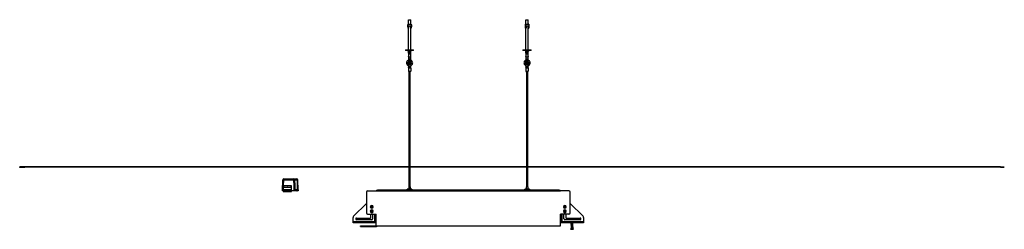
# Paper-space layout '_Bottom' of a CAD drawing. Units: millimetres. Extents: x -1145 to 1368, y -98 to 436.
import ezdxf

# ---------------------------------------------------------------- set-up
doc = ezdxf.new("R2010")
doc.units = ezdxf.units.MM

psp = doc.layouts.new('_Bottom')

# ---------------------------------------------------------------- linework, layer by layer
at = {"color": 7, "linetype": 'Continuous', "lineweight": 25}
for p, q in [((-153, 435.5), (-147, 435.5)), ((-153, 424.5), (-153, 435.5)), ((-147, 424.4), (-147, 435.5)), ((147, 435.5), (153, 435.5)), ((147, 424.5), (147, 435.5)), ((153, 424.4), (153, 435.5)), ((-153.8, 422.8), (-154, 422.8)), ((-154, 417.2), (-154, 422.8)), ((-154, 420), (-153.8, 420)), ((-154, 417.2), (-153.8, 417.2)), ((-153, 424.5), (-153.8, 424.5)), ((-153.8, 414), (-153.8, 424.5)), ((-153.2, 420.5), (-153.8, 420.5)), ((-153.8, 415.5), (-153.2, 415.5)), ((-152.6, 414), (-153.8, 414)), ((-153.2, 414), (-153.2, 424.5)), ((-152.9, 424.4), (-153.2, 424.4)), ((-153.2, 420), (-145.4, 420)), ((-153, 358.5), (-153, 414)), ((-146.2, 419.4), (-152.6, 419.4)), ((-152.6, 419.4), (-152.6, 414)), ((-146.8, 424.4), (-147.1, 424.4)), ((-147, 358.5), (-147, 417.2)), ((-145.7, 424.5), (-146.8, 424.5)), ((-146.8, 424.5), (-146.8, 424.5)), ((-146.8, 424.3), (-146.8, 424.4)), ((-146.2, 424.3), (-146.8, 424.3)), ((-146.8, 414), (-146.8, 419.4)), ((-146.8, 415.5), (-146.2, 415.5)), ((-146.8, 414), (-145.7, 414)), ((-146.2, 424.5), (-146.2, 424.5)), ((-146.2, 424.5), (-146.2, 424.3)), ((-145.7, 424.4), (-146.2, 424.4)), ((-146.2, 414), (-146.2, 419.4)), ((-145.7, 424.5), (-145.7, 414)), ((-145.4, 422.8), (-145.7, 422.8)), ((-145.7, 417.2), (-145.4, 417.2)), ((-145.4, 422.8), (-145.4, 417.2)), ((146.2, 422.8), (146, 422.8)), ((146, 417.2), (146, 422.8)), ((146, 420), (146.2, 420)), ((146, 417.2), (146.2, 417.2)), ((147, 424.5), (146.2, 424.5)), ((146.2, 414), (146.2, 424.5)), ((146.8, 420.5), (146.2, 420.5)), ((146.2, 415.5), (146.8, 415.5)), ((146.2, 414), (147.4, 414)), ((146.8, 414), (146.8, 424.5)), ((146.8, 420), (154.6, 420)), ((147.1, 424.4), (146.8, 424.4)), ((147, 358.5), (147, 414)), ((153.8, 419.4), (147.4, 419.4)), ((147.4, 419.4), (147.4, 414)), ((153.2, 424.4), (152.9, 424.4)), ((153, 358.5), (153, 417.2)), ((154.3, 424.5), (153.2, 424.5)), ((153.2, 424.5), (153.2, 424.5)), ((153.2, 424.3), (153.2, 424.4)), ((153.8, 424.3), (153.2, 424.3)), ((153.2, 414), (153.2, 419.4)), ((153.2, 415.5), (153.8, 415.5)), ((153.2, 414), (154.3, 414)), ((153.8, 424.5), (153.8, 424.5)), ((153.8, 424.5), (153.8, 424.3)), ((154.3, 424.4), (153.8, 424.4)), ((153.8, 414), (153.8, 419.4)), ((154.3, 424.5), (154.3, 414)), ((154.6, 422.8), (154.3, 422.8)), ((154.3, 417.2), (154.6, 417.2)), ((154.6, 422.8), (154.6, 417.2)), ((-160.5, 358.5), (-160.5, 357.5)), ((-160.5, 358.5), (-139.5, 358.5)), ((-139.5, 357.5), (-160.5, 357.5)), ((-154.2, 357.5), (-154.2, 355.5)), ((-145.8, 355.5), (-154.2, 355.5)), ((-153, 350.6), (-153, 355.5)), ((-147, 352.5), (-153, 352.5)), ((-150, 358.5), (-150, 355.5)), ((-150, 348.7), (-150, 352.5)), ((-147, 352.5), (-147, 355.5)), ((-147, 325.2), (-147, 352.5)), ((-145.8, 355.5), (-145.8, 357.5)), ((-139.5, 357.5), (-139.5, 358.5)), ((139.5, 358.5), (139.5, 357.5)), ((139.5, 358.5), (160.5, 358.5)), ((160.5, 357.5), (139.5, 357.5)), ((145.8, 357.5), (145.8, 355.5)), ((154.2, 355.5), (145.8, 355.5)), ((147, 350.6), (147, 355.5)), ((153, 352.5), (147, 352.5)), ((150, 358.5), (150, 355.5)), ((150, 348.7), (150, 352.5)), ((153, 352.5), (153, 355.5)), ((153, 325.2), (153, 352.5)), ((154.2, 355.5), (154.2, 357.5)), ((160.5, 357.5), (160.5, 358.5)), ((-153, 350.6), (-153, 325.2)), ((-150, 340), (-150, 340.2)), ((-150, 336.2), (-150, 322.3)), ((147, 350.6), (147, 325.2)), ((150, 340), (150, 340.2)), ((150, 336.2), (150, 322.3)), ((-156.1, 320.3), (-150.4, 313.6)), ((-154.8, 325.5), (-154.1, 325.5)), ((-153.2, 316.9), (-146.8, 316.9)), ((-147, 313), (-153, 313)), ((-147, 312.9), (-153, 312.9)), ((-153, 312.9), (-153, 304.2)), ((-153, 304.2), (-147, 304.2)), ((-152.9, 313.2), (-151.8, 315.2)), ((-152.9, 313.2), (-147.1, 313.2)), ((-147.2, 303.7), (-152.8, 303.7)), ((-152.3, 303.5), (-147.7, 303.5)), ((-150.8, 10.2), (-150.8, 303.5)), ((-149.7, 316), (-150.3, 316)), ((-149.6, 313.6), (-143.9, 320.3)), ((-149.3, 303.5), (-149.3, 10.2)), ((-147.1, 313.2), (-148.2, 315.2)), ((-147, 312.9), (-147, 304.2)), ((-145.2, 325.5), (-145.9, 325.5)), ((143.9, 320.3), (149.6, 313.6)), ((145.2, 325.5), (145.9, 325.5)), ((146.8, 316.9), (153.2, 316.9)), ((153, 313), (147, 313)), ((153, 312.9), (147, 312.9)), ((147, 312.9), (147, 304.2)), ((147, 304.2), (153, 304.2)), ((147.1, 313.2), (148.2, 315.2)), ((147.1, 313.2), (152.9, 313.2)), ((152.8, 303.7), (147.2, 303.7)), ((147.7, 303.5), (152.3, 303.5)), ((149.2, 10.2), (149.2, 303.5)), ((150.3, 316), (149.7, 316)), ((150.4, 313.6), (156.1, 320.3)), ((150.7, 303.5), (150.7, 10.2)), ((152.9, 313.2), (151.8, 315.2)), ((153, 312.9), (153, 304.2)), ((154.8, 325.5), (154.1, 325.5)), ((-1145, 59), (-1145, 61)), ((-1139, 61), (-1145, 61)), ((-1139, 59), (-1145, 59)), ((-1139, 59), (-1139, 61)), ((-1132, 60.5), (-1139, 60.5)), ((-1139, 59.5), (-1132, 59.5)), ((-1132, 60.5), (-1132, 59.5)), ((1368, 60.2), (1358, 60.2)), ((1358, 60), (1367.9, 60)), ((1358, 59.8), (1368, 59.8)), ((1368, 60), (1368, 60)), ((-474.1, 0), (-473.4, 27.6)), ((-471.3, 12.5), (-470.9, 27.6)), ((-470.9, 27.6), (-470.9, 30)), ((-470.9, 30), (-445.8, 30)), ((-470.9, 27.6), (-445.8, 27.6)), ((-464.1, 30), (-464.1, 30.1)), ((-464.1, 30.1), (-461.8, 30.1)), ((-463.7, 30), (-463.7, 30.1)), ((-463.5, 30), (-463.5, 30.1)), ((-462.4, 30), (-462.4, 30.1)), ((-462.1, 30), (-462.1, 30.1)), ((-461.8, 30), (-461.8, 30.1)), ((-461.6, 30.1), (-459.4, 30.1)), ((-461.6, 30), (-461.6, 30.1)), ((-461.5, 30), (-461.5, 30.1)), ((-461.1, 30), (-461.1, 30.1)), ((-460.4, 30), (-460.4, 30.1)), ((-459.8, 30), (-459.8, 30.1)), ((-459.4, 30), (-459.4, 30.1)), ((-458.3, 30), (-458.3, 30.1)), ((-458.3, 30.1), (-456.3, 30.1)), ((-456.3, 30), (-456.3, 30.1)), ((-456, 30), (-456, 30.1)), ((-456, 30.1), (-451.5, 30.1)), ((-455.7, 30), (-455.7, 30.1)), ((-455.6, 30), (-455.6, 30.1)), ((-455.6, 30), (-455.6, 30.1)), ((-455.5, 30), (-455.5, 30.1)), ((-455.3, 30), (-455.3, 30.1)), ((-455.1, 30), (-455.1, 30.1)), ((-454.8, 30), (-454.8, 30.1)), ((-453.5, 30), (-453.5, 30.1)), ((-453.1, 30), (-453.1, 30.1)), ((-453.1, 30), (-453.1, 30.1)), ((-452.8, 30), (-452.8, 30.1)), ((-452.4, 30), (-452.4, 30.1)), ((-452.1, 30), (-452.1, 30.1)), ((-451.9, 30), (-451.9, 30.1)), ((-451.7, 30), (-451.7, 30.1)), ((-451.6, 30), (-451.6, 30.1)), ((-451.5, 30), (-451.5, 30.1)), ((-448.6, 30.1), (-446.6, 30.1)), ((-448.6, 30), (-448.6, 30.1)), ((-448.6, 30), (-448.6, 30.1)), ((-448.4, 30), (-448.4, 30.1)), ((-448.2, 30), (-448.2, 30.1)), ((-447.9, 30), (-447.9, 30.1)), ((-447.4, 30), (-447.4, 30.1)), ((-447.2, 30), (-447.2, 30.1)), ((-447, 30), (-447, 30.1)), ((-446.8, 30), (-446.8, 30.1)), ((-446.7, 30), (-446.7, 30.1)), ((-446.6, 30), (-446.6, 30.1)), ((-446.2, 30.1), (-444.1, 30.1)), ((-446.2, 30), (-446.2, 30.1)), ((-446.1, 30), (-446.1, 30.1)), ((-446, 30), (-446, 30.1)), ((-445.8, 30), (-445.8, 30.1)), ((-445.8, 30), (-445.8, 27.6)), ((-445.8, 30), (-437.3, 30)), ((-445.6, 30), (-445.6, 30.1)), ((-445.4, 30), (-445.4, 30.1)), ((-444.1, 30), (-444.1, 30.1)), ((-443.3, 27.6), (-437.1, 27.6)), ((-434.2, 2.3), (-434.8, 27.6)), ((-434.8, 27.6), (-434.8, 27.6)), ((-472.5, 0), (-474.1, 0)), ((-472.5, 12.2), (-472.5, -1.7)), ((-451.7, 8.4), (-472.5, 8.4)), ((-472.5, 2.1), (-451.7, 2.1)), ((-472.2, 12.5), (-472.2, -2)), ((-452, 12.5), (-472.2, 12.5)), ((-472.2, 12.4), (-470.1, 12.4)), ((-472.2, 8.6), (-452, 8.6)), ((-452, 1.9), (-472.2, 1.9)), ((-470.1, 12.4), (-470.1, 12.5)), ((-462.5, 12.4), (-462.5, 12.5)), ((-462.5, 12.4), (-461.7, 12.4)), ((-461.7, 12.4), (-461.7, 12.5)), ((-454.1, 12.4), (-454.1, 12.5)), ((-454.1, 12.4), (-452, 12.4)), ((-452, 12.5), (-452, -2)), ((-451.7, 12.2), (-451.7, -1.7)), ((-436.6, 0), (-451.7, 0)), ((-436.6, 2.3), (-445.2, 2.3)), ((-442.7, 2.3), (-442.7, 3.9)), ((-442.7, 3.9), (-442.7, 2.3)), ((-437.6, 0), (-437.2, -0.4)), ((-437.2, 0), (-437.2, -0.4)), ((-436.7, 2.3), (-436.6, 0)), ((-436.6, 0), (-436.6, 2.3)), ((-434.2, 2.3), (-436.6, 2.3)), ((-434.1, 0), (-436.5, 0)), ((-435.4, 2.3), (-435.4, 0)), ((-434.2, 2.3), (-434.1, 0)), ((-434.2, 2.3), (-434.1, 0)), ((232, 1.5), (-232, 1.5)), ((-232, -1.5), (-232, 1.5)), ((-156, 2.5), (-156, 3.5)), ((-144, 3.5), (-156, 3.5)), ((-156, 1.5), (-156, 2.5)), ((-156, 2.5), (-156, 2.5)), ((-152, 9.9), (-151.7, 10.2)), ((-152, 9.9), (-152, 3.5)), ((-148, 9.9), (-152, 9.9)), ((-148.3, 10.2), (-151.7, 10.2)), ((-148, 9.9), (-148.3, 10.2)), ((-148, 9.9), (-148, 3.5)), ((-144, 3.5), (-144, 2.5)), ((-144, 2.5), (-144, 2.5)), ((-144, 1.5), (-144, 2.5)), ((144, 2.5), (144, 3.5)), ((156, 3.5), (144, 3.5)), ((144, 1.5), (144, 2.5)), ((144, 2.5), (144, 2.5)), ((148, 9.9), (148.3, 10.2)), ((148, 9.9), (148, 3.5)), ((152, 9.9), (148, 9.9)), ((151.7, 10.2), (148.3, 10.2)), ((152, 9.9), (151.7, 10.2)), ((152, 9.9), (152, 3.5)), ((156, 3.5), (156, 2.5)), ((156, 2.5), (156, 2.5)), ((156, 1.5), (156, 2.5)), ((232, -1.5), (232, 1.5)), ((-472.2, -1.9), (-452, -1.9)), ((-452, -2), (-472.2, -2)), ((-437.2, -0.4), (-451.7, -0.4)), ((-260, -3.5), (-260, -56.5)), ((-257, -0.5), (-235, -0.5)), ((-235, -0.5), (-235, -1.5)), ((235, -1.5), (-235, -1.5)), ((235, -0.5), (235, -1.5)), ((257, -0.5), (235, -0.5)), ((260, -56.5), (260, -3.5)), ((-292.8, -65.1), (-260, -32.3)), ((-250.2, -41), (-248.5, -41)), ((-247.8, -40.3), (-246.5, -39.6)), ((-247.8, -40.3), (-247.8, -41.7)), ((-247.8, -41.7), (-246.5, -42.4)), ((-245.2, -40.3), (-246.5, -39.6)), ((-245.2, -41.7), (-246.5, -42.4)), ((-245.2, -41.7), (-245.2, -40.3)), ((-242.8, -41), (-244.5, -41)), ((242.8, -41), (244.5, -41)), ((245.2, -40.3), (246.5, -39.6)), ((245.2, -40.3), (245.2, -41.7)), ((245.2, -41.7), (246.5, -42.4)), ((247.8, -40.3), (246.5, -39.6)), ((247.8, -41.7), (246.5, -42.4)), ((247.8, -41.7), (247.8, -40.3)), ((250.2, -41), (248.5, -41)), ((260, -32.3), (292.8, -65.1)), ((-294.2, -82.1), (-294.2, -68.7)), ((-285.2, -69.6), (-249.8, -69.6)), ((-246.5, -74.1), (-285.2, -74.1)), ((-257, -59.5), (-235, -59.5)), ((-250.2, -52.5), (-248.5, -52.5)), ((-248.8, -68.6), (-248.8, -59.5)), ((-247.8, -51.8), (-246.5, -51.1)), ((-247.8, -51.8), (-247.8, -53.2)), ((-247.8, -53.2), (-246.5, -53.9)), ((-245.2, -51.8), (-246.5, -51.1)), ((-245.2, -53.2), (-246.5, -53.9)), ((-245.2, -53.2), (-245.2, -51.8)), ((-242.8, -52.5), (-244.5, -52.5)), ((-244.2, -59.5), (-244.2, -71.9)), ((-239.2, -59.5), (-239.2, -82.1)), ((-236.3, -59.5), (-236.3, -82.1)), ((-235, -89.5), (-235, -59.5)), ((257, -59.5), (235, -59.5)), ((235, -89.5), (235, -59.5)), ((236.2, -82.1), (236.2, -59.5)), ((239.2, -82.1), (239.2, -59.5)), ((242.8, -52.5), (244.5, -52.5)), ((244.2, -71.9), (244.2, -59.5)), ((245.2, -51.8), (246.5, -51.1)), ((245.2, -51.8), (245.2, -53.2)), ((245.2, -53.2), (246.5, -53.9)), ((247.8, -51.8), (246.5, -51.1)), ((247.8, -53.2), (246.5, -53.9)), ((285.2, -74.1), (246.5, -74.1)), ((247.8, -53.2), (247.8, -51.8)), ((250.2, -52.5), (248.5, -52.5)), ((248.8, -59.5), (248.8, -68.6)), ((249.8, -69.6), (285.2, -69.6)), ((294.2, -68.7), (294.2, -82.1)), ((-236.3, -79.1), (-294.2, -79.1)), ((-236.3, -82.1), (-294.2, -82.1)), ((-275.5, -89.5), (235, -89.5)), ((-275.5, -91), (-275.5, -89.5)), ((-275.5, -91), (-234.5, -91)), ((-272.5, -91), (-272.5, -89.5)), ((-237.8, -80.6), (-239.2, -80.6)), ((-237.8, -82.1), (-237.8, -79.1)), ((-234.5, -91), (-234.5, -89.5)), ((294.2, -79.1), (236.2, -79.1)), ((236.2, -80.6), (239.2, -80.6)), ((294.2, -82.1), (236.2, -82.1)), ((237.8, -80.6), (237.8, -79.1)), ((262.8, -96), (261.1, -97.7)), ((261.1, -97.7), (268.7, -97.7)), ((261.1, -97.7), (261.1, -98.3)), ((268.7, -98.3), (261.1, -98.3)), ((263.1, -96), (261.4, -97.7)), ((261.4, -97.7), (261.4, -98.3)), ((262.9, -82.7), (262.8, -82.7)), ((262.8, -82.7), (262.8, -82.8)), ((262.9, -82.8), (262.8, -82.8)), ((262.9, -84), (262.8, -84)), ((262.9, -84.1), (262.8, -84)), ((262.8, -84), (262.8, -84)), ((262.9, -85.2), (262.8, -85.3)), ((262.9, -85.3), (262.8, -85.3)), ((262.8, -85.3), (262.8, -85.3)), ((262.9, -86.5), (262.8, -86.5)), ((262.8, -86.5), (262.8, -86.6)), ((262.9, -86.6), (262.8, -86.6)), ((262.9, -87.8), (262.8, -87.8)), ((262.9, -87.9), (262.8, -87.8)), ((262.8, -87.8), (262.8, -87.8)), ((262.9, -89), (262.8, -89.1)), ((262.9, -89.2), (262.8, -89.1)), ((262.8, -89.1), (262.8, -89.1)), ((262.9, -90.3), (262.8, -90.4)), ((262.9, -90.4), (262.8, -90.4)), ((262.8, -90.4), (262.8, -90.4)), ((262.9, -91.6), (262.8, -91.6)), ((262.8, -91.6), (262.8, -96)), ((267, -96), (262.8, -96)), ((263.3, -82.6), (262.9, -82.7)), ((263.3, -83.8), (262.9, -83.9)), ((263.3, -85.1), (262.9, -85.2)), ((263.3, -86.4), (262.9, -86.5)), ((263.3, -87.7), (262.9, -87.7)), ((263.3, -88.9), (262.9, -89)), ((263.3, -90.2), (262.9, -90.3)), ((263.3, -91.5), (262.9, -91.5)), ((263.1, -82.7), (263.1, -82.8)), ((263.2, -82.8), (263.1, -82.8)), ((263.2, -84.1), (263.1, -84)), ((263.1, -84), (263.1, -84)), ((263.2, -85.3), (263.1, -85.3)), ((263.1, -85.3), (263.1, -85.3)), ((263.1, -86.5), (263.1, -86.6)), ((263.2, -86.6), (263.1, -86.6)), ((263.2, -87.9), (263.1, -87.8)), ((263.1, -87.8), (263.1, -87.8)), ((263.2, -89.2), (263.1, -89.1)), ((263.1, -89.1), (263.1, -89.1)), ((263.2, -90.4), (263.1, -90.4)), ((263.1, -90.4), (263.1, -90.4)), ((263.1, -91.6), (263.1, -96)), ((263.4, -82.1), (263.4, -82.4)), ((263.4, -83.1), (263.4, -83.7)), ((263.4, -84.4), (263.4, -84.9)), ((263.4, -85.6), (263.4, -86.2)), ((263.4, -86.9), (263.4, -87.5)), ((263.4, -88.2), (263.4, -88.7)), ((263.4, -89.4), (263.4, -90)), ((263.4, -90.7), (263.4, -91.3)), ((263.6, -82.1), (263.6, -82.4)), ((263.6, -83.1), (263.6, -83.7)), ((263.6, -84.4), (263.6, -85)), ((263.6, -85.6), (263.6, -86.2)), ((263.6, -86.9), (263.6, -87.5)), ((263.6, -88.2), (263.6, -88.8)), ((263.6, -89.4), (263.6, -90)), ((263.6, -90.7), (263.6, -91.3)), ((264.7, -91.7), (264.6, -91.4)), ((264.6, -91.4), (264.6, -92.6)), ((264.6, -92.6), (264.7, -92.3)), ((264.7, -92.3), (264.7, -91.7)), ((265, -82.8), (265, -83.4)), ((265, -84), (265, -84.6)), ((265, -86.6), (265, -87.2)), ((265, -90.4), (265, -91)), ((265, -85.3), (265, -85.9)), ((265, -87.8), (265, -88.4)), ((265, -89.1), (265, -89.7)), ((266.4, -83), (266.4, -82.5)), ((266.4, -84.3), (266.4, -83.7)), ((266.4, -85.6), (266.4, -85)), ((266.4, -86.9), (266.4, -86.3)), ((266.4, -88.1), (266.4, -87.6)), ((266.4, -89.4), (266.4, -88.8)), ((266.4, -90.7), (266.4, -90.1)), ((266.4, -91.9), (266.4, -91.4)), ((266.9, -83.3), (267, -83.4)), ((266.9, -84.6), (267, -84.6)), ((266.9, -85.9), (267, -85.9)), ((266.9, -87.1), (267, -87.2)), ((266.9, -88.4), (267, -88.4)), ((266.9, -89.7), (267, -89.7)), ((266.9, -90.9), (267, -91)), ((266.9, -92.2), (267, -92.3)), ((267, -83.4), (267, -83.4)), ((267, -84.6), (267, -84.7)), ((267, -85.9), (267, -85.9)), ((267, -87.2), (267, -87.2)), ((267, -88.4), (267, -88.5)), ((267, -89.7), (267, -89.7)), ((267, -91), (267, -91)), ((267, -92.3), (267, -96)), ((267, -96), (268.7, -97.7)), ((268.7, -97.7), (268.7, -98.3))]:
    psp.add_line(p, q, dxfattribs=at)
at = {"color": 7, "linetype": 'Continuous', "lineweight": 25, "flags": 128}
for points in [[(-152.9, 424.4), (-153, 424.5), (-153, 424.5)], [(147.1, 424.4), (147, 424.5), (147, 424.5)], [(-153, 350.6), (-152.8, 349.9), (-152.1, 349.2), (-151.1, 348.8), (-150, 348.7)], [(-150, 340.2), (-150.6, 340.2), (-151.1, 340.3), (-151.7, 340.5), (-152.1, 340.7), (-152.5, 341), (-152.8, 341.4), (-152.9, 341.7), (-153, 342.1)], [(-150, 340), (-151, 339.9), (-151.9, 339.6), (-152.6, 339.1), (-153, 338.4), (-153, 337.8), (-152.6, 337.1), (-151.9, 336.6), (-151, 336.3), (-150, 336.2)], [(-150, 327), (-151, 327.1), (-151.9, 327.4), (-152.6, 327.9), (-153, 328.6), (-153, 328.9)], [(-150, 348.7), (-149.4, 348.7), (-148.9, 348.8), (-148.3, 349), (-147.9, 349.2), (-147.5, 349.5), (-147.2, 349.9), (-147.1, 350.2), (-147, 350.6)], [(-147, 342.1), (-147.1, 341.7), (-147.2, 341.4), (-147.5, 341), (-147.9, 340.7), (-148.3, 340.5), (-148.9, 340.3), (-149.4, 340.2), (-150, 340.2)], [(-150, 336.2), (-149, 336.3), (-148.1, 336.6), (-147.4, 337.1), (-147, 337.8), (-147, 338.4), (-147.4, 339.1), (-148.1, 339.6), (-149, 339.9), (-150, 340)], [(-147, 328.9), (-147, 328.6), (-147.4, 327.9), (-148.1, 327.4), (-149, 327.1), (-150, 327)], [(147, 350.6), (147.2, 349.9), (147.9, 349.2), (148.9, 348.8), (150, 348.7)], [(150, 340.2), (149.4, 340.2), (148.9, 340.3), (148.3, 340.5), (147.9, 340.7), (147.5, 341), (147.2, 341.4), (147.1, 341.7), (147, 342.1)], [(150, 340), (149, 339.9), (148.1, 339.6), (147.4, 339.1), (147, 338.4), (147, 337.8), (147.4, 337.1), (148.1, 336.6), (149, 336.3), (150, 336.2)], [(150, 327), (149, 327.1), (148.1, 327.4), (147.4, 327.9), (147, 328.6), (147, 328.9)], [(150, 348.7), (150.6, 348.7), (151.1, 348.8), (151.7, 349), (152.1, 349.2), (152.5, 349.5), (152.8, 349.9), (152.9, 350.2), (153, 350.6)], [(153, 342.1), (152.9, 341.7), (152.8, 341.4), (152.5, 341), (152.1, 340.7), (151.7, 340.5), (151.1, 340.3), (150.6, 340.2), (150, 340.2)], [(150, 336.2), (151, 336.3), (151.9, 336.6), (152.6, 337.1), (153, 337.8), (153, 338.4), (152.6, 339.1), (151.9, 339.6), (151, 339.9), (150, 340)], [(153, 328.9), (153, 328.6), (152.6, 327.9), (151.9, 327.4), (151, 327.1), (150, 327)], [(-150.4, 313.6), (-150.3, 315), (-150.3, 316)], [(-149.7, 316), (-149.7, 314.7), (-149.6, 313.6)], [(149.6, 313.6), (149.7, 315), (149.7, 316)], [(150.3, 316), (150.3, 314.7), (150.4, 313.6)], [(-150.8, 60.5), (-199.3, 60.5), (-252.8, 60.5), (-301.7, 60.5), (-350.6, 60.5), (-399.4, 60.5), (-448.1, 60.5), (-496.6, 60.5), (-545, 60.5), (-602.9, 60.5), (-660.8, 60.5), (-718.6, 60.5), (-776.4, 60.5), (-834.3, 60.5), (-852.1, 60.5), (-870, 60.5), (-887.8, 60.5), (-905, 60.5), (-913.8, 60.5), (-922.4, 60.5), (-930.9, 60.5), (-939.1, 60.5), (-947.2, 60.5), (-955.4, 60.5), (-963.5, 60.5), (-972.6, 60.5), (-982.7, 60.5), (-993.9, 60.5), (-1006.2, 60.5), (-1019.5, 60.5), (-1033.9, 60.5), (-1050.9, 60.5), (-1069.2, 60.5), (-1088.8, 60.5), (-1109.8, 60.5), (-1132, 60.5)], [(-150.8, 60.3), (-170.2, 60.3), (-226.2, 60.3), (-282.1, 60.3), (-333.2, 60.3), (-384.2, 60.3), (-435.1, 60.3), (-485.9, 60.3), (-536.6, 60.3), (-587.1, 60.3), (-637.7, 60.3), (-688.2, 60.3), (-738.7, 60.3), (-789.3, 60.3), (-839.9, 60.3), (-890.6, 60.3), (-924.9, 60.3), (-959.2, 60.3), (-993.5, 60.3), (-1028, 60.3), (-1062.6, 60.3), (-1097.2, 60.3), (-1132, 60.3)], [(-150.8, 59.7), (-184.2, 59.7), (-282.1, 59.7), (-358.7, 59.7), (-435.1, 59.7), (-511.2, 59.7), (-587.1, 59.7), (-662.9, 59.7), (-738.7, 59.7), (-814.6, 59.7), (-890.6, 59.7), (-950.6, 59.7), (-1010.8, 59.7), (-1071.2, 59.7), (-1132, 59.7)], [(149.2, 60.5), (121.3, 60.5), (67.9, 60.5), (14.5, 60.5), (-39, 60.5), (-92.4, 60.5), (-145.9, 60.5), (-149.3, 60.5)], [(149.2, 60.3), (110.5, 60.3), (54.2, 60.3), (-2, 60.3), (-58.1, 60.3), (-114.2, 60.3), (-149.3, 60.3)], [(149.2, 59.7), (110.5, 59.7), (12.1, 59.7), (-86.2, 59.7), (-149.3, 59.7)], [(1358.1, 60.5), (1338, 60.5), (1319.3, 60.5), (1301.7, 60.5), (1285.5, 60.5), (1270.5, 60.5), (1256.8, 60.5), (1244.4, 60.5), (1235.6, 60.5), (1227.5, 60.5), (1220.2, 60.5), (1213.3, 60.5), (1206.3, 60.5), (1199.3, 60.5), (1192.3, 60.5), (1162.4, 60.5), (1131.9, 60.5), (1101.3, 60.5), (937.4, 60.5), (791.1, 60.5), (644.7, 60.5), (557.6, 60.5), (470.4, 60.5), (383.2, 60.5), (295.9, 60.5), (208.6, 60.5), (150.7, 60.5)], [(1358, 60.3), (1242.7, 60.3), (1126.9, 60.3), (1010.9, 60.3), (894.7, 60.3), (778.4, 60.3), (661.8, 60.3), (570.1, 60.3), (478.4, 60.3), (386.5, 60.3), (294.6, 60.3), (202.5, 60.3), (150.7, 60.3)], [(1358, 59.7), (1203.4, 59.7), (1048.2, 59.7), (892.6, 59.7), (736.8, 59.7), (580.6, 59.7), (424.1, 59.7), (267.4, 59.7), (150.7, 59.7)], [(1358, 59.7), (1358, 59.6), (1358, 59.5), (1358, 59.5), (1358, 59.6), (1357.9, 59.8), (1357.9, 60), (1357.9, 60.2), (1358, 60.4), (1358, 60.5), (1358, 60.5), (1358, 60.4), (1358, 60.3)], [(1358, 60.3), (1358.1, 60.4), (1358.1, 60.5), (1358.1, 60.5)], [(1358.1, 59.8), (1358.1, 59.6), (1358.1, 59.5), (1358.1, 59.5), (1358.1, 59.6), (1358, 59.7)], [(1368, 60), (1368, 60.1), (1368, 60.1), (1367.9, 60.2), (1367.9, 60.2), (1367.9, 60.2), (1367.9, 60.1), (1367.9, 60.1), (1367.9, 60)], [(1367.9, 60), (1367.9, 59.9), (1367.9, 59.9), (1367.9, 59.8), (1367.9, 59.8), (1367.9, 59.8), (1368, 59.9), (1368, 59.9), (1368, 60)], [(1368, 60), (1368, 60.1), (1368, 60.1), (1368, 60.2), (1368, 60.2), (1368, 60.2), (1368, 60.1), (1368, 60.1), (1368, 60)], [(1368, 60), (1368, 59.9), (1368, 59.9), (1368, 59.8), (1368, 59.8), (1368, 59.8), (1368, 59.9), (1368, 59.9), (1368, 60)], [(-445.8, 27.6), (-445.4, 13.2), (-445.2, 2.3)], [(-443.3, 27.6), (-442.9, 13.1), (-442.7, 3.9)], [(-437.1, 27.6), (-436.8, 13.1), (-436.6, 2.3)], [(263.4, -82.4), (263.1, -82.5), (262.8, -82.7)], [(262.8, -82.8), (263.1, -83), (263.4, -83.1)], [(263.4, -83.6), (263.1, -83.8), (262.8, -84)], [(262.8, -84), (262.9, -84), (263.2, -83.9)], [(262.8, -84.1), (263.1, -84.2), (263.4, -84.4)], [(263.4, -84.9), (263.1, -85.1), (262.8, -85.2)], [(262.8, -85.3), (262.9, -85.2), (263.2, -85.2)], [(262.8, -85.3), (263.1, -85.5), (263.4, -85.6)], [(263.4, -86.2), (263.1, -86.3), (262.8, -86.5)], [(262.8, -86.6), (262.9, -86.5), (263.2, -86.4)], [(262.8, -86.6), (263.1, -86.8), (263.4, -86.9)], [(263.4, -87.4), (263.1, -87.6), (262.8, -87.8)], [(262.8, -87.8), (262.9, -87.8), (263.2, -87.7)], [(262.8, -87.9), (263.1, -88), (263.4, -88.2)], [(263.4, -88.7), (263.1, -88.9), (262.8, -89)], [(262.8, -89.1), (262.9, -89), (263.2, -89)], [(262.8, -89.2), (263.1, -89.3), (263.4, -89.5)], [(263.4, -90), (263.1, -90.1), (262.8, -90.3)], [(262.8, -90.4), (262.9, -90.3), (263.2, -90.3)], [(262.8, -90.4), (263.1, -90.6), (263.4, -90.7)], [(263.4, -91.2), (263.1, -91.4), (262.8, -91.6)], [(267, -82.1), (267, -82.1), (266.9, -82.2), (266.8, -82.2), (266.6, -82.3), (266.3, -82.3), (266, -82.3), (265.6, -82.4), (265.2, -82.4), (264.8, -82.5), (264.4, -82.5), (264, -82.6), (263.7, -82.6), (263.5, -82.6), (263.3, -82.7), (263.1, -82.7), (263.1, -82.8)], [(263.7, -82.4), (263.4, -82.5), (263.1, -82.7)], [(263.1, -82.8), (263.4, -83), (263.6, -83.1)], [(267, -83.4), (266.9, -83.4), (266.4, -83.5), (265.8, -83.6), (265, -83.7), (264.3, -83.8), (263.7, -83.8), (263.2, -83.9), (263.1, -84)], [(263.1, -84), (263.2, -84), (263.7, -83.9), (264.3, -83.8), (265, -83.7), (265.8, -83.6), (266.4, -83.6), (266.9, -83.5), (267, -83.4)], [(263.7, -83.6), (263.4, -83.8), (263.1, -84)], [(263.1, -84.1), (263.4, -84.2), (263.6, -84.4)], [(267, -84.6), (266.9, -84.7), (266.4, -84.8), (265.8, -84.9), (265, -85), (264.3, -85), (263.7, -85.1), (263.2, -85.2), (263.1, -85.3)], [(263.1, -85.3), (263.2, -85.2), (263.7, -85.1), (264.3, -85.1), (265, -85), (265.8, -84.9), (266.4, -84.8), (266.9, -84.7), (267, -84.7)], [(263.7, -84.9), (263.4, -85.1), (263.1, -85.2)], [(263.1, -85.3), (263.4, -85.5), (263.6, -85.6)], [(267, -85.9), (266.9, -86), (266.4, -86.1), (265.8, -86.1), (265, -86.2), (264.3, -86.3), (263.7, -86.4), (263.2, -86.5), (263.1, -86.5)], [(263.1, -86.6), (263.2, -86.5), (263.7, -86.4), (264.3, -86.3), (265, -86.3), (265.8, -86.2), (266.4, -86.1), (266.9, -86), (267, -85.9)], [(263.7, -86.2), (263.4, -86.3), (263.1, -86.5)], [(263.1, -86.6), (263.4, -86.8), (263.6, -86.9)], [(267, -87.2), (266.9, -87.3), (266.4, -87.3), (265.8, -87.4), (265, -87.5), (264.3, -87.6), (263.7, -87.7), (263.2, -87.7), (263.1, -87.8)], [(263.1, -87.8), (263.2, -87.8), (263.7, -87.7), (264.3, -87.6), (265, -87.5), (265.8, -87.4), (266.4, -87.4), (266.9, -87.3), (267, -87.2)], [(263.7, -87.4), (263.4, -87.6), (263.1, -87.8)], [(263.1, -87.9), (263.4, -88), (263.6, -88.2)], [(267, -88.4), (266.9, -88.5), (266.4, -88.6), (265.8, -88.7), (265, -88.8), (264.3, -88.8), (263.7, -88.9), (263.2, -89), (263.1, -89.1)], [(263.1, -89.1), (263.2, -89), (263.7, -89), (264.3, -88.9), (265, -88.8), (265.8, -88.7), (266.4, -88.6), (266.9, -88.6), (267, -88.5)], [(263.7, -88.7), (263.4, -88.9), (263.1, -89)], [(263.1, -89.2), (263.4, -89.3), (263.6, -89.5)], [(267, -89.7), (266.9, -89.8), (266.4, -89.9), (265.8, -90), (265, -90), (264.3, -90.1), (263.7, -90.2), (263.2, -90.3), (263.1, -90.4)], [(263.1, -90.4), (263.2, -90.3), (263.7, -90.2), (264.3, -90.1), (265, -90.1), (265.8, -90), (266.4, -89.9), (266.9, -89.8), (267, -89.7)], [(263.7, -90), (263.4, -90.1), (263.1, -90.3)], [(263.1, -90.4), (263.4, -90.6), (263.6, -90.7)], [(267, -91), (266.9, -91.1), (266.4, -91.1), (265.8, -91.2), (265, -91.3), (264.3, -91.4), (263.7, -91.5), (263.2, -91.5), (263.1, -91.6)], [(263.7, -91.2), (263.4, -91.4), (263.1, -91.6)], [(263.6, -82.3), (263.4, -82.3), (263.4, -82.4)], [(263.6, -83), (263.5, -83), (263.4, -83.1)], [(263.4, -83.6), (263.5, -83.6), (263.6, -83.6)], [(263.5, -84.3), (263.5, -84.3), (263.4, -84.4)], [(263.4, -84.9), (263.5, -84.9), (263.6, -84.8)], [(263.5, -85.5), (263.5, -85.5), (263.4, -85.6)], [(263.4, -86.2), (263.5, -86.1), (263.6, -86.1)], [(263.6, -86.8), (263.5, -86.8), (263.4, -86.9)], [(263.4, -87.4), (263.5, -87.4), (263.6, -87.4)], [(263.5, -88.1), (263.5, -88.1), (263.4, -88.2)], [(263.4, -88.7), (263.5, -88.7), (263.6, -88.6)], [(263.5, -89.3), (263.5, -89.4), (263.4, -89.4)], [(263.4, -90), (263.5, -90), (263.6, -89.9)], [(263.6, -90.6), (263.5, -90.6), (263.4, -90.7)], [(263.4, -91.3), (263.5, -91.2), (263.6, -91.2)], [(266.4, -83), (266.4, -83), (266.3, -83.1), (266, -83.2), (265.6, -83.3), (265, -83.4)], [(266.4, -82.5), (266.7, -82.3), (267, -82.2)], [(267, -83.3), (266.7, -83.2), (266.4, -83)], [(266.4, -83.8), (266.7, -83.6), (267, -83.4)], [(267, -84.6), (266.7, -84.4), (266.4, -84.3)], [(266.4, -85), (266.7, -84.9), (267, -84.7)], [(267, -85.9), (266.7, -85.7), (266.4, -85.6)], [(266.4, -86.3), (266.7, -86.1), (267, -86)], [(267, -87.1), (266.7, -87), (266.4, -86.8)], [(266.4, -87.6), (266.7, -87.4), (267, -87.2)], [(267, -88.4), (266.7, -88.2), (266.4, -88.1)], [(266.4, -88.8), (266.7, -88.7), (267, -88.5)], [(267, -89.7), (266.7, -89.5), (266.4, -89.4)], [(266.4, -90.1), (266.7, -90), (267, -89.8)], [(267, -90.9), (266.7, -90.8), (266.4, -90.6)], [(266.4, -91.4), (266.7, -91.2), (267, -91.1)], [(267, -92.2), (266.7, -92.1), (266.4, -91.9)]]:
    psp.add_lwpolyline(points, dxfattribs=at)
at = {"color": 7, "linetype": 'Continuous', "lineweight": 25}
for centre, radius, start, end in [((-150, 433), 9.02, 251.3164, 288.6836), ((-159.3, 424.4), 9.57, 314.9569, 328.2503), ((-136.2, 428), 15.3, 214.0515, 224.8291), ((150, 433), 9.02, 251.3164, 288.6836), ((140.7, 424.4), 9.57, 314.9569, 328.2503), ((163.8, 428), 15.3, 214.0515, 224.8291), ((-150, 325.5), 8, 112.0243, 220.3612), ((-150, 325.5), 4.8, 128.6822, 51.3178), ((-150, 325.5), 4.53, 131.4481, 48.5519), ((-150, 325.5), 4.31, 134.1756, 45.8244), ((-150, 325.5), 4.15, 136.2464, 43.7536), ((-150, 325.5), 4.1, 137.0297, 42.9703), ((-150, 325.5), 8, 319.6388, 67.9757), ((150, 325.5), 8, 112.0243, 220.3612), ((150, 325.5), 4.8, 128.6822, 51.3178), ((150, 325.5), 4.53, 131.4481, 48.5519), ((150, 325.5), 4.31, 134.1756, 45.8244), ((150, 325.5), 4.15, 136.2464, 43.7536), ((150, 325.5), 4.1, 137.0297, 42.9703), ((150, 325.5), 8, 319.6388, 67.9757), ((-150, 325.2), 3, 180, 0), ((-152.3, 312.9), 0.7, 150, 180), ((-152.3, 304.2), 0.7, 180, 270), ((-147.7, 304.2), 0.7, 270, 0), ((-147.7, 312.9), 0.7, 360, 30), ((150, 325.2), 3, 180, 0), ((147.7, 312.9), 0.7, 150, 180), ((147.7, 304.2), 0.7, 180, 270), ((152.3, 304.2), 0.7, 270, 0), ((152.3, 312.9), 0.7, 360, 30), ((1358.4, 60), 0.474, 161.4809, 185.9797), ((1358.4, 60), 0.474, 174.0203, 198.5191), ((1356.9, 60.2), 1.22, 0.5919, 13.8391), ((-470.9, 27.5), 2.5, 90, 178.5), ((-472.1, 3.7), 23.9, 87.0055, 92.9945), ((-445.8, 27.5), 2.5, 1.4093, 89.9184), ((-444.5, -0.8), 28.4, 87.4856, 92.5144), ((-445, 28.2), 7.88, 355.677, 13.5012), ((-437.3, 27.5), 2.5, 1.5, 90), ((-435.9, -1.4), 29, 87.9403, 92.4465), ((-472.2, 12.2), 0.3, 90, 180), ((-472.3, 12.2), 0.273, 83.8526, 172.1177), ((-472.3, 8.3), 0.273, 83.8526, 172.1177), ((-472.3, 2.2), 0.273, 187.8823, 276.1474), ((-452, 12.2), 0.3, 360, 90), ((-451.9, 12.2), 0.273, 7.8823, 96.1474), ((-451.9, 8.3), 0.273, 7.8823, 96.1474), ((-451.9, 2.2), 0.273, 263.8526, 352.1177), ((-232, -1.5), 3, 90, 180), ((-232, -1.5), 1.5, 90, 180), ((232, -1.5), 3, 0, 90), ((232, -1.5), 1.5, 360, 90), ((-472.3, -1.7), 0.273, 187.8823, 276.1474), ((-472.2, -1.7), 0.3, 180, 270), ((-451.9, -1.7), 0.273, 263.8526, 352.1177), ((-452, -1.7), 0.3, 270, 0), ((-257, -3.5), 3, 90, 180), ((257, -3.5), 3, 0, 90), ((-246.5, -41), 3.67, 0, 180), ((-246.5, -41), 3.67, 180, 0), ((-246.5, -52.5), 3.67, 0, 180), ((-246.5, -41), 3.56, 0, 180), ((-246.5, -41), 3.56, 180, 0), ((-246.5, -52.5), 3.56, 0, 180), ((-246.5, -41), 2, 0, 180), ((-246.5, -41), 2, 180, 0), ((246.5, -41), 3.67, 0, 180), ((246.5, -41), 3.67, 180, 0), ((246.5, -52.5), 3.67, 0, 180), ((246.5, -41), 3.56, 0, 180), ((246.5, -41), 3.56, 180, 0), ((246.5, -52.5), 3.56, 0, 180), ((246.5, -41), 2, 0, 180), ((246.5, -41), 2, 180, 0), ((-289.2, -68.7), 5, 135, 180), ((-285.2, -71.9), 2.25, 90, 270), ((-257, -56.5), 3, 180, 270), ((-246.5, -52.5), 3.67, 180, 0), ((-246.5, -52.5), 3.56, 180, 0), ((-249.8, -68.6), 1, 270, 0), ((-246.5, -52.5), 2, 0, 180), ((-246.5, -52.5), 2, 180, 0), ((-246.5, -71.9), 2.25, 270, 0), ((246.5, -52.5), 3.67, 180, 0), ((246.5, -52.5), 3.56, 180, 0), ((246.5, -71.9), 2.25, 180, 270), ((246.5, -52.5), 2, 0, 180), ((246.5, -52.5), 2, 180, 0), ((249.8, -68.6), 1, 180, 270), ((257, -56.5), 3, 270, 0), ((285.2, -71.9), 2.25, 270, 90), ((289.3, -68.7), 5, 360, 45), ((-234.5, -88), 3, 270, 330), ((263.1, -83.1), 0.438, 90.8015, 131.2179), ((292.9, -255), 174.8, 98.5309, 99.8253), ((265.1, -86.4), 3.63, 91.3809, 114.1753), ((265.1, -87.7), 3.63, 91.3808, 114.1747), ((265.1, -90.2), 3.63, 91.3809, 114.1752), ((265.1, -91.5), 3.63, 91.3808, 114.1747), ((265.1, -92.7), 3.63, 91.3809, 114.1755), ((265.1, -94), 3.63, 91.3809, 114.1752), ((265.2, -86.5), 4.45, 92.8456, 109.9867), ((265.3, -87.9), 4.52, 92.8097, 110.198), ((265.3, -89.2), 4.57, 92.8737, 110.0411), ((265.1, -88.9), 3.63, 91.3809, 114.1754), ((265.3, -90.6), 4.7, 93.0338, 109.6517), ((265.3, -91.8), 4.6, 92.9118, 109.9478), ((265.3, -93), 4.51, 92.7968, 110.2299), ((265.3, -94.3), 4.64, 92.9529, 109.8466), ((265.3, -95.7), 4.69, 93.0178, 109.691), ((264.4, -81.6), 9.75, 271.5642, 285.7524), ((264.4, -82.9), 9.75, 271.5641, 285.7513), ((264.1, -83.7), 8.02, 274.6982, 286.8386), ((264.5, -87.2), 5.1, 272.2033, 291.8523), ((264.8, -77.8), 4.96, 273.2714, 289.2867), ((265, -81), 3.63, 271.3809, 294.1748), ((264.8, -81.9), 4.64, 272.9522, 289.8496), ((265, -83.5), 3.63, 271.3809, 294.175), ((264.8, -85.8), 4.63, 272.9513, 289.8518), ((264.8, -79.4), 4.67, 272.9908, 289.7568), ((264.8, -80.8), 4.55, 272.8389, 290.126), ((265, -82.3), 3.63, 271.381, 294.1762), ((264.8, -83.3), 4.58, 272.8854, 290.0126), ((265, -84.8), 3.63, 271.3808, 294.175), ((264.8, -84.5), 4.6, 272.9055, 289.9628), ((265, -86.1), 3.63, 271.381, 294.1763), ((265, -87.4), 3.63, 271.3809, 294.1754)]:
    psp.add_arc(centre, radius, start, end, dxfattribs=at)

doc.saveas('drawing.dxf')
